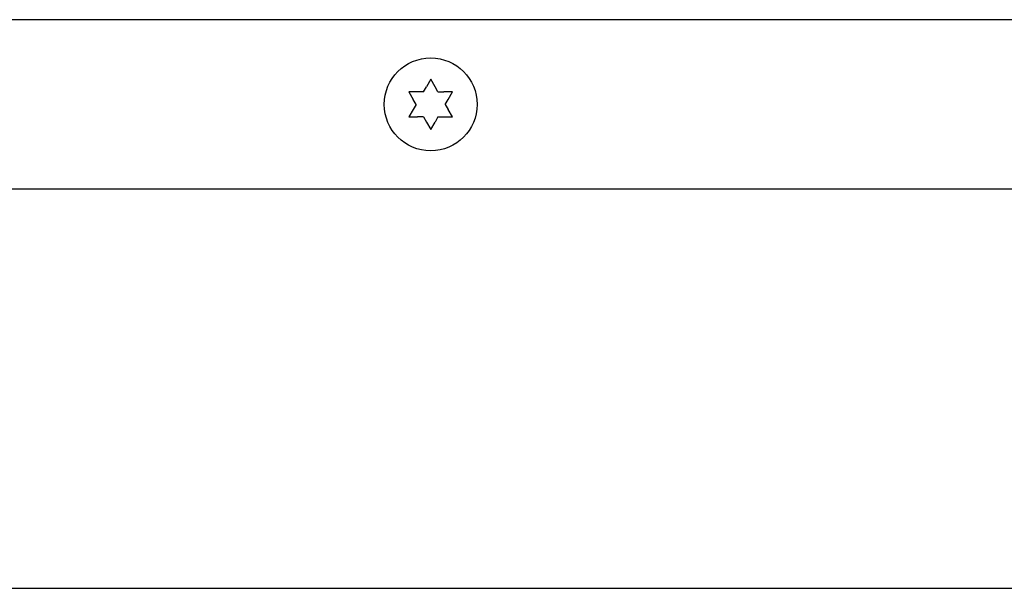
# Paper-space layout 'Sheet2' of a CAD drawing. Units: inches. Extents: x 0.1 to 10.8, y 0.2 to 8.4.
# Drawn here: x 3 to 3.2, y 7.1 to 7.2 of the extents above; entities that cross this region are included whole.
import ezdxf

# ---------------------------------------------------------------- set-up
doc = ezdxf.new("R2010")
doc.units = ezdxf.units.IN
doc.header["$MEASUREMENT"] = 0

psp = doc.layouts.new('Sheet2')

# ---------------------------------------------------------------- linework, layer by layer
at = {"color": 7, "linetype": 'Continuous', "lineweight": 25}
for p, q in [((4.0193754, 7.2303784), (1.687616, 7.2303784)), ((3.0635261, 7.2189859), (3.0626946, 7.2175459)), ((3.0643575, 7.2175459), (3.0635261, 7.2189859)), ((3.0621372, 7.2165803), (3.0626946, 7.2175459)), ((3.0649149, 7.2165803), (3.0643575, 7.2175459)), ((3.0593594, 7.2165803), (3.0601908, 7.2151403)), ((3.0607483, 7.2141747), (3.0601908, 7.2151403)), ((3.0621372, 7.2165803), (3.0610222, 7.2165803)), ((3.0649149, 7.2165803), (3.0660299, 7.2165803)), ((3.0663038, 7.2141747), (3.0668613, 7.2151403)), ((3.0668613, 7.2151403), (3.0676927, 7.2165803)), ((3.0601908, 7.2132091), (3.0593594, 7.2117691)), ((3.0607483, 7.2141747), (3.0601908, 7.2132091)), ((3.0663038, 7.2141747), (3.0668613, 7.2132091)), ((3.0676927, 7.2117691), (3.0668613, 7.2132091)), ((3.0621372, 7.2117691), (3.0610222, 7.2117691)), ((3.0621372, 7.2117691), (3.0626946, 7.2108035)), ((3.0649149, 7.2117691), (3.0643575, 7.2108035)), ((3.0649149, 7.2117691), (3.0660299, 7.2117691)), ((3.0626946, 7.2108035), (3.0635261, 7.2093634)), ((3.0635261, 7.2093634), (3.0643575, 7.2108035)), ((3.9483568, 7.197971), (1.7509493, 7.197971)), ((1.7523012, 7.1215821), (3.9470049, 7.1215821))]:
    psp.add_line(p, q, dxfattribs=at)
psp.add_circle((3.0635261, 7.2141747), 0.0088889, dxfattribs=at)
for points, knots in [([(3.0610222, 7.2165803), (3.0609039, 7.2165803), (3.0603459, 7.2165803), (3.0597941, 7.2165803), (3.0593594, 7.2165803)], [0, 0, 0, 0, 0.21206519, 1, 1, 1, 1]), ([(3.0676927, 7.2165803), (3.067258, 7.2165803), (3.0667062, 7.2165803), (3.0661482, 7.2165803), (3.0660299, 7.2165803)], [0, 0, 0, 0, 0.78793481, 1, 1, 1, 1]), ([(3.0593594, 7.2117691), (3.0597941, 7.2117691), (3.0603459, 7.2117691), (3.0609039, 7.2117691), (3.0610222, 7.2117691)], [0, 0, 0, 0, 0.78793481, 1, 1, 1, 1]), ([(3.0660299, 7.2117691), (3.0661482, 7.2117691), (3.0667062, 7.2117691), (3.067258, 7.2117691), (3.0676927, 7.2117691)], [0, 0, 0, 0, 0.21206519, 1, 1, 1, 1])]:
    psp.add_open_spline(points, degree=3, knots=knots, dxfattribs=at)

doc.saveas('drawing.dxf')
